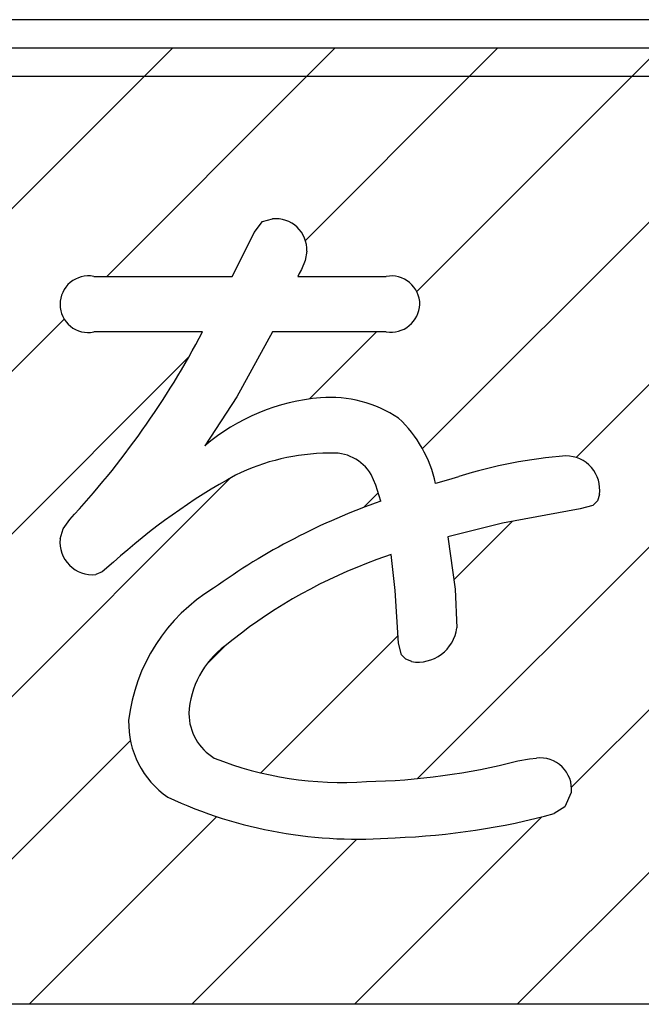
# Model space of a CAD drawing. Units: millimetres. Extents: x 35 to 615, y 607 to 1019.
# Drawn here: x 208 to 210, y 862 to 865 of the extents above; entities that cross this region are included whole.
import ezdxf

# ---------------------------------------------------------------- set-up
doc = ezdxf.new("R2010")
doc.units = ezdxf.units.MM
doc.header["$LTSCALE"] = 0.582389

# ---------------------------------------------------------------- blocks, each defined once
blk = doc.blocks.new('JZB_0019')
at = {"color": 7, "linetype": 'Continuous', "lineweight": 25}
for p, q in [((12.1029, 15.127), (12.1926, 15.2167)), ((12.6183, 15.127), (12.7081, 15.2167)), ((13.1338, 15.127), (13.2235, 15.2167)), ((13.6493, 15.127), (13.739, 15.2167)), ((11.2102, 14.2344), (12.1029, 15.127)), ((11.9839, 14.4926), (12.6183, 15.127)), ((12.6133, 14.6065), (13.1338, 15.127)), ((12.9664, 14.4441), (13.6493, 15.127)), ((12.9843, 13.9465), (14.1648, 15.127)), ((13.4717, 13.9184), (14.1278, 14.5745)), ((11.1317, 13.6404), (11.8486, 14.3573)), ((12.6262, 14.1039), (12.8387, 14.3164)), ((11.1697, 13.1629), (12.2443, 14.2375)), ((11.4439, 12.9216), (12.3758, 13.8535)), ((12.969, 12.9003), (13.8994, 13.8306)), ((12.7975, 13.7598), (12.8442, 13.8064)), ((13.0841, 13.5309), (13.2687, 13.7155)), ((13.4569, 12.8727), (14.0207, 13.4365)), ((12.4718, 12.9185), (12.9074, 13.3542)), ((12.3001, 13.2623), (12.3584, 13.3206)), ((11.2224, 12.1847), (12.0584, 13.0207)), ((13.2844, 12.1847), (14.0207, 12.921)), ((11.7379, 12.1847), (12.333, 12.7797)), ((12.7689, 12.1847), (13.3632, 12.779)), ((12.2534, 12.1847), (12.7769, 12.7082))]:
    blk.add_line(p, q, dxfattribs=at)

msp = doc.modelspace()

# ---------------------------------------------------------------- linework, layer by layer
at = {"color": 7, "linetype": 'Continuous', "lineweight": 25}
for p, q in [((230.0821, 864.7213), (196.0469, 864.7213)), ((230.0821, 864.7213), (196.0469, 864.7213)), ((230.0821, 864.7213), (196.0469, 864.7213)), ((230.0821, 864.7213), (196.0469, 864.7213)), ((230.0821, 864.7213), (196.0469, 864.7213)), ((230.0821, 864.7213), (196.0469, 864.7213)), ((230.0821, 864.7213), (196.0469, 864.7213)), ((230.0821, 864.7213), (196.0469, 864.7213)), ((230.0821, 864.7213), (196.0469, 864.7213)), ((230.0821, 864.7213), (196.0469, 864.7213)), ((230.0821, 864.7213), (196.0469, 864.7213)), ((230.0821, 864.7213), (196.0469, 864.7213)), ((230.0821, 864.7213), (196.0469, 864.7213)), ((230.0821, 864.7213), (196.0469, 864.7213)), ((230.0821, 864.7213), (196.0469, 864.7213)), ((230.0821, 864.7213), (196.0469, 864.7213)), ((230.0821, 864.7213), (196.0469, 864.7213)), ((230.0821, 864.7213), (196.0469, 864.7213)), ((230.0821, 864.7213), (196.0469, 864.7213)), ((230.0821, 864.7213), (196.0469, 864.7213)), ((230.0821, 864.7213), (196.0469, 864.7213)), ((230.0821, 864.7213), (196.0469, 864.7213)), ((230.0821, 864.7213), (196.0469, 864.7213)), ((230.0821, 864.7213), (196.0469, 864.7213)), ((230.0821, 864.7213), (196.0469, 864.7213)), ((230.0821, 864.7213), (196.0469, 864.7213)), ((230.0821, 864.7213), (196.0469, 864.7213)), ((196.1067, 864.6316), (229.9925, 864.6316)), ((196.1067, 864.6316), (229.9925, 864.6316)), ((196.1067, 864.6316), (229.9925, 864.6316)), ((196.1067, 864.6316), (229.9925, 864.6316)), ((196.1067, 864.6316), (229.9925, 864.6316)), ((196.1067, 864.6316), (229.9925, 864.6316)), ((196.1067, 864.6316), (229.9925, 864.6316)), ((196.1067, 864.6316), (229.9925, 864.6316)), ((196.1067, 864.6316), (229.9925, 864.6316)), ((196.1067, 864.6316), (229.9925, 864.6316)), ((196.1067, 864.6316), (229.9925, 864.6316)), ((196.1067, 864.6316), (229.9925, 864.6316)), ((196.2264, 864.5419), (229.9029, 864.5419)), ((196.2264, 864.5419), (229.9029, 864.5419)), ((196.2264, 864.5419), (229.9029, 864.5419)), ((196.2264, 864.5419), (229.9029, 864.5419)), ((196.2264, 864.5419), (229.9029, 864.5419)), ((196.2264, 864.5419), (229.9029, 864.5419)), ((196.2264, 864.5419), (229.9029, 864.5419)), ((196.2264, 864.5419), (229.9029, 864.5419)), ((196.2264, 864.5419), (229.9029, 864.5419)), ((196.2264, 864.5419), (229.9029, 864.5419)), ((196.2264, 864.5419), (229.9029, 864.5419)), ((196.2264, 864.5419), (229.9029, 864.5419)), ((196.2264, 864.5419), (229.9029, 864.5419)), ((196.2264, 864.5419), (229.9029, 864.5419)), ((196.2264, 864.5419), (229.9029, 864.5419)), ((196.2264, 864.5419), (229.9029, 864.5419)), ((196.2264, 864.5419), (229.9029, 864.5419)), ((196.2264, 864.5419), (229.9029, 864.5419)), ((196.2264, 864.5419), (229.9029, 864.5419)), ((196.2264, 864.5419), (229.9029, 864.5419)), ((196.2264, 864.5419), (229.9029, 864.5419)), ((196.2264, 864.5419), (229.9029, 864.5419)), ((196.2264, 864.5419), (229.9029, 864.5419)), ((196.2264, 864.5419), (229.9029, 864.5419)), ((196.2264, 864.5419), (229.9029, 864.5419)), ((196.2264, 864.5419), (229.9029, 864.5419)), ((196.2264, 864.5419), (229.9029, 864.5419)), ((196.2264, 864.5419), (229.9029, 864.5419)), ((196.2264, 864.5419), (229.9029, 864.5419)), ((208.4975, 864.0464), (208.5244, 864.0815)), ((208.4975, 864.0464), (208.5244, 864.0815)), ((208.4975, 864.0464), (208.5244, 864.0815)), ((208.4975, 864.0464), (208.5244, 864.0815)), ((208.4975, 864.0464), (208.5244, 864.0815)), ((208.4975, 864.0464), (208.5244, 864.0815)), ((208.4975, 864.0464), (208.5244, 864.0815)), ((208.4975, 864.0464), (208.5244, 864.0815)), ((208.4975, 864.0464), (208.5244, 864.0815)), ((208.4975, 864.0464), (208.5244, 864.0815)), ((208.4975, 864.0464), (208.5244, 864.0815)), ((208.5244, 864.0815), (208.5561, 864.0898)), ((208.5244, 864.0815), (208.5561, 864.0898)), ((208.5244, 864.0815), (208.5561, 864.0898)), ((208.5244, 864.0815), (208.5561, 864.0898)), ((208.5244, 864.0815), (208.5561, 864.0898)), ((208.5244, 864.0815), (208.5561, 864.0898)), ((208.5244, 864.0815), (208.5561, 864.0898)), ((208.5244, 864.0815), (208.5561, 864.0898)), ((208.5244, 864.0815), (208.5561, 864.0898)), ((208.5244, 864.0815), (208.5561, 864.0898)), ((208.5244, 864.0815), (208.5561, 864.0898)), ((208.4669, 863.9841), (208.4975, 864.0464)), ((208.4669, 863.9841), (208.4975, 864.0464)), ((208.4669, 863.9841), (208.4975, 864.0464)), ((208.4669, 863.9841), (208.4975, 864.0464)), ((208.4669, 863.9841), (208.4975, 864.0464)), ((208.4669, 863.9841), (208.4975, 864.0464)), ((208.4669, 863.9841), (208.4975, 864.0464)), ((208.4669, 863.9841), (208.4975, 864.0464)), ((208.4669, 863.9841), (208.4975, 864.0464)), ((208.4669, 863.9841), (208.4975, 864.0464)), ((208.4669, 863.9841), (208.4975, 864.0464)), ((208.4279, 863.9074), (208.4669, 863.9841)), ((208.4279, 863.9074), (208.4669, 863.9841)), ((208.4279, 863.9074), (208.4669, 863.9841)), ((208.4279, 863.9074), (208.4669, 863.9841)), ((208.4279, 863.9074), (208.4669, 863.9841)), ((208.4279, 863.9074), (208.4669, 863.9841)), ((208.4279, 863.9074), (208.4669, 863.9841)), ((208.4279, 863.9074), (208.4669, 863.9841)), ((208.4279, 863.9074), (208.4669, 863.9841)), ((208.4279, 863.9074), (208.4669, 863.9841)), ((208.4279, 863.9074), (208.4669, 863.9841)), ((208.6648, 863.9878), (208.6593, 863.9575)), ((208.6648, 863.9878), (208.6593, 863.9575)), ((208.6648, 863.9878), (208.6593, 863.9575)), ((208.6648, 863.9878), (208.6593, 863.9575)), ((208.6648, 863.9878), (208.6593, 863.9575)), ((208.6648, 863.9878), (208.6593, 863.9575)), ((208.6648, 863.9878), (208.6593, 863.9575)), ((208.6648, 863.9878), (208.6593, 863.9575)), ((208.6648, 863.9878), (208.6593, 863.9575)), ((208.6648, 863.9878), (208.6593, 863.9575)), ((208.6648, 863.9878), (208.6593, 863.9575)), ((208.6593, 863.9575), (208.6474, 863.929)), ((208.6593, 863.9575), (208.6474, 863.929)), ((208.6593, 863.9575), (208.6474, 863.929)), ((208.6593, 863.9575), (208.6474, 863.929)), ((208.6593, 863.9575), (208.6474, 863.929)), ((208.6593, 863.9575), (208.6474, 863.929)), ((208.6593, 863.9575), (208.6474, 863.929)), ((208.6593, 863.9575), (208.6474, 863.929)), ((208.6593, 863.9575), (208.6474, 863.929)), ((208.6593, 863.9575), (208.6474, 863.929)), ((208.6593, 863.9575), (208.6474, 863.929)), ((208.6474, 863.929), (208.6408, 863.9169)), ((208.6474, 863.929), (208.6408, 863.9169)), ((208.6474, 863.929), (208.6408, 863.9169)), ((208.6474, 863.929), (208.6408, 863.9169)), ((208.6474, 863.929), (208.6408, 863.9169)), ((208.6474, 863.929), (208.6408, 863.9169)), ((208.6474, 863.929), (208.6408, 863.9169)), ((208.6474, 863.929), (208.6408, 863.9169)), ((208.6474, 863.929), (208.6408, 863.9169)), ((208.6474, 863.929), (208.6408, 863.9169)), ((208.6474, 863.929), (208.6408, 863.9169)), ((207.989, 863.9074), (208.4279, 863.9074)), ((207.989, 863.9074), (208.4279, 863.9074)), ((207.989, 863.9074), (208.4279, 863.9074)), ((207.989, 863.9074), (208.4279, 863.9074)), ((207.989, 863.9074), (208.4279, 863.9074)), ((207.989, 863.9074), (208.4279, 863.9074)), ((207.989, 863.9074), (208.4279, 863.9074)), ((207.989, 863.9074), (208.4279, 863.9074)), ((207.989, 863.9074), (208.4279, 863.9074)), ((207.989, 863.9074), (208.4279, 863.9074)), ((207.989, 863.9074), (208.4279, 863.9074)), ((208.6408, 863.9169), (208.6365, 863.9074)), ((208.6408, 863.9169), (208.6365, 863.9074)), ((208.6408, 863.9169), (208.6365, 863.9074)), ((208.6408, 863.9169), (208.6365, 863.9074)), ((208.6408, 863.9169), (208.6365, 863.9074)), ((208.6408, 863.9169), (208.6365, 863.9074)), ((208.6408, 863.9169), (208.6365, 863.9074)), ((208.6408, 863.9169), (208.6365, 863.9074)), ((208.6408, 863.9169), (208.6365, 863.9074)), ((208.6408, 863.9169), (208.6365, 863.9074)), ((208.6408, 863.9169), (208.6365, 863.9074)), ((208.6365, 863.9074), (208.9168, 863.9074)), ((208.6365, 863.9074), (208.9168, 863.9074)), ((208.6365, 863.9074), (208.9168, 863.9074)), ((208.6365, 863.9074), (208.9168, 863.9074)), ((208.6365, 863.9074), (208.9168, 863.9074)), ((208.6365, 863.9074), (208.9168, 863.9074)), ((208.6365, 863.9074), (208.9168, 863.9074)), ((208.6365, 863.9074), (208.9168, 863.9074)), ((208.6365, 863.9074), (208.9168, 863.9074)), ((208.6365, 863.9074), (208.9168, 863.9074)), ((208.6365, 863.9074), (208.9168, 863.9074)), ((208.3345, 863.7312), (207.989, 863.7312)), ((208.3345, 863.7312), (207.989, 863.7312)), ((208.3345, 863.7312), (207.989, 863.7312)), ((208.3345, 863.7312), (207.989, 863.7312)), ((208.3345, 863.7312), (207.989, 863.7312)), ((208.3345, 863.7312), (207.989, 863.7312)), ((208.3345, 863.7312), (207.989, 863.7312)), ((208.3345, 863.7312), (207.989, 863.7312)), ((208.3345, 863.7312), (207.989, 863.7312)), ((208.3345, 863.7312), (207.989, 863.7312)), ((208.3345, 863.7312), (207.989, 863.7312)), ((208.5561, 863.7312), (208.4426, 863.5251)), ((208.5561, 863.7312), (208.4426, 863.5251)), ((208.5561, 863.7312), (208.4426, 863.5251)), ((208.5561, 863.7312), (208.4426, 863.5251)), ((208.5561, 863.7312), (208.4426, 863.5251)), ((208.5561, 863.7312), (208.4426, 863.5251)), ((208.5561, 863.7312), (208.4426, 863.5251)), ((208.5561, 863.7312), (208.4426, 863.5251)), ((208.5561, 863.7312), (208.4426, 863.5251)), ((208.5561, 863.7312), (208.4426, 863.5251)), ((208.5561, 863.7312), (208.4426, 863.5251)), ((208.9168, 863.7312), (208.5561, 863.7312)), ((208.9168, 863.7312), (208.5561, 863.7312)), ((208.9168, 863.7312), (208.5561, 863.7312)), ((208.9168, 863.7312), (208.5561, 863.7312)), ((208.9168, 863.7312), (208.5561, 863.7312)), ((208.9168, 863.7312), (208.5561, 863.7312)), ((208.9168, 863.7312), (208.5561, 863.7312)), ((208.9168, 863.7312), (208.5561, 863.7312)), ((208.9168, 863.7312), (208.5561, 863.7312)), ((208.9168, 863.7312), (208.5561, 863.7312)), ((208.9168, 863.7312), (208.5561, 863.7312)), ((208.4426, 863.5251), (208.341, 863.3707)), ((208.4426, 863.5251), (208.341, 863.3707)), ((208.4426, 863.5251), (208.341, 863.3707)), ((208.4426, 863.5251), (208.341, 863.3707)), ((208.4426, 863.5251), (208.341, 863.3707)), ((208.4426, 863.5251), (208.341, 863.3707)), ((208.4426, 863.5251), (208.341, 863.3707)), ((208.4426, 863.5251), (208.341, 863.3707)), ((208.4426, 863.5251), (208.341, 863.3707)), ((208.4426, 863.5251), (208.341, 863.3707)), ((208.4426, 863.5251), (208.341, 863.3707)), ((208.8834, 863.2459), (208.869, 863.2793)), ((208.8834, 863.2459), (208.869, 863.2793)), ((208.8834, 863.2459), (208.869, 863.2793)), ((208.8834, 863.2459), (208.869, 863.2793)), ((208.8834, 863.2459), (208.869, 863.2793)), ((208.8834, 863.2459), (208.869, 863.2793)), ((208.8834, 863.2459), (208.869, 863.2793)), ((208.8834, 863.2459), (208.869, 863.2793)), ((208.8834, 863.2459), (208.869, 863.2793)), ((208.8834, 863.2459), (208.869, 863.2793)), ((208.8834, 863.2459), (208.869, 863.2793)), ((209.0733, 863.2513), (209.1146, 863.2634)), ((209.0733, 863.2513), (209.1146, 863.2634)), ((209.0733, 863.2513), (209.1146, 863.2634)), ((209.0733, 863.2513), (209.1146, 863.2634)), ((209.0733, 863.2513), (209.1146, 863.2634)), ((209.0733, 863.2513), (209.1146, 863.2634)), ((209.0733, 863.2513), (209.1146, 863.2634)), ((209.0733, 863.2513), (209.1146, 863.2634)), ((209.0733, 863.2513), (209.1146, 863.2634)), ((209.0733, 863.2513), (209.1146, 863.2634)), ((209.0733, 863.2513), (209.1146, 863.2634)), ((209.1146, 863.2634), (209.1471, 863.2729)), ((209.1146, 863.2634), (209.1471, 863.2729)), ((209.1146, 863.2634), (209.1471, 863.2729)), ((209.1146, 863.2634), (209.1471, 863.2729)), ((209.1146, 863.2634), (209.1471, 863.2729)), ((209.1146, 863.2634), (209.1471, 863.2729)), ((209.1146, 863.2634), (209.1471, 863.2729)), ((209.1146, 863.2634), (209.1471, 863.2729)), ((209.1146, 863.2634), (209.1471, 863.2729)), ((209.1146, 863.2634), (209.1471, 863.2729)), ((209.1146, 863.2634), (209.1471, 863.2729)), ((208.8994, 863.1947), (208.8834, 863.2459)), ((208.8994, 863.1947), (208.8834, 863.2459)), ((208.8994, 863.1947), (208.8834, 863.2459)), ((208.8994, 863.1947), (208.8834, 863.2459)), ((208.8994, 863.1947), (208.8834, 863.2459)), ((208.8994, 863.1947), (208.8834, 863.2459)), ((208.8994, 863.1947), (208.8834, 863.2459)), ((208.8994, 863.1947), (208.8834, 863.2459)), ((208.8994, 863.1947), (208.8834, 863.2459)), ((208.8994, 863.1947), (208.8834, 863.2459)), ((208.8994, 863.1947), (208.8834, 863.2459)), ((209.5925, 863.2163), (209.586, 863.1953)), ((209.5925, 863.2163), (209.586, 863.1953)), ((209.5925, 863.2163), (209.586, 863.1953)), ((209.5925, 863.2163), (209.586, 863.1953)), ((209.5925, 863.2163), (209.586, 863.1953)), ((209.5925, 863.2163), (209.586, 863.1953)), ((209.5925, 863.2163), (209.586, 863.1953)), ((209.5925, 863.2163), (209.586, 863.1953)), ((209.5925, 863.2163), (209.586, 863.1953)), ((209.5925, 863.2163), (209.586, 863.1953)), ((209.5925, 863.2163), (209.586, 863.1953)), ((209.5316, 863.1709), (209.2856, 863.1247)), ((209.5316, 863.1709), (209.2856, 863.1247)), ((209.5316, 863.1709), (209.2856, 863.1247)), ((209.5316, 863.1709), (209.2856, 863.1247)), ((209.5316, 863.1709), (209.2856, 863.1247)), ((209.5316, 863.1709), (209.2856, 863.1247)), ((209.5316, 863.1709), (209.2856, 863.1247)), ((209.5316, 863.1709), (209.2856, 863.1247)), ((209.5316, 863.1709), (209.2856, 863.1247)), ((209.5316, 863.1709), (209.2856, 863.1247)), ((209.5316, 863.1709), (209.2856, 863.1247)), ((209.5713, 863.1807), (209.5316, 863.1709)), ((209.5713, 863.1807), (209.5316, 863.1709)), ((209.5713, 863.1807), (209.5316, 863.1709)), ((209.5713, 863.1807), (209.5316, 863.1709)), ((209.5713, 863.1807), (209.5316, 863.1709)), ((209.5713, 863.1807), (209.5316, 863.1709)), ((209.5713, 863.1807), (209.5316, 863.1709)), ((209.5713, 863.1807), (209.5316, 863.1709)), ((209.5713, 863.1807), (209.5316, 863.1709)), ((209.5713, 863.1807), (209.5316, 863.1709)), ((209.5713, 863.1807), (209.5316, 863.1709)), ((209.586, 863.1953), (209.5713, 863.1807)), ((209.586, 863.1953), (209.5713, 863.1807)), ((209.586, 863.1953), (209.5713, 863.1807)), ((209.586, 863.1953), (209.5713, 863.1807)), ((209.586, 863.1953), (209.5713, 863.1807)), ((209.586, 863.1953), (209.5713, 863.1807)), ((209.586, 863.1953), (209.5713, 863.1807)), ((209.586, 863.1953), (209.5713, 863.1807)), ((209.586, 863.1953), (209.5713, 863.1807)), ((209.586, 863.1953), (209.5713, 863.1807)), ((209.586, 863.1953), (209.5713, 863.1807)), ((207.8826, 863.0751), (207.8921, 863.1071)), ((207.8826, 863.0751), (207.8921, 863.1071)), ((207.8826, 863.0751), (207.8921, 863.1071)), ((207.8826, 863.0751), (207.8921, 863.1071)), ((207.8826, 863.0751), (207.8921, 863.1071)), ((207.8826, 863.0751), (207.8921, 863.1071)), ((207.8826, 863.0751), (207.8921, 863.1071)), ((207.8826, 863.0751), (207.8921, 863.1071)), ((207.8826, 863.0751), (207.8921, 863.1071)), ((207.8826, 863.0751), (207.8921, 863.1071)), ((207.8826, 863.0751), (207.8921, 863.1071)), ((207.8921, 863.1071), (207.913, 863.1362)), ((207.8921, 863.1071), (207.913, 863.1362)), ((207.8921, 863.1071), (207.913, 863.1362)), ((207.8921, 863.1071), (207.913, 863.1362)), ((207.8921, 863.1071), (207.913, 863.1362)), ((207.8921, 863.1071), (207.913, 863.1362)), ((207.8921, 863.1071), (207.913, 863.1362)), ((207.8921, 863.1071), (207.913, 863.1362)), ((207.8921, 863.1071), (207.913, 863.1362)), ((207.8921, 863.1071), (207.913, 863.1362)), ((207.8921, 863.1071), (207.913, 863.1362)), ((209.2856, 863.1247), (209.1123, 863.0818)), ((209.2856, 863.1247), (209.1123, 863.0818)), ((209.2856, 863.1247), (209.1123, 863.0818)), ((209.2856, 863.1247), (209.1123, 863.0818)), ((209.2856, 863.1247), (209.1123, 863.0818)), ((209.2856, 863.1247), (209.1123, 863.0818)), ((209.2856, 863.1247), (209.1123, 863.0818)), ((209.2856, 863.1247), (209.1123, 863.0818)), ((209.2856, 863.1247), (209.1123, 863.0818)), ((209.2856, 863.1247), (209.1123, 863.0818)), ((209.2856, 863.1247), (209.1123, 863.0818)), ((209.1123, 863.0818), (209.1352, 862.9161)), ((209.1123, 863.0818), (209.1352, 862.9161)), ((209.1123, 863.0818), (209.1352, 862.9161)), ((209.1123, 863.0818), (209.1352, 862.9161)), ((209.1123, 863.0818), (209.1352, 862.9161)), ((209.1123, 863.0818), (209.1352, 862.9161)), ((209.1123, 863.0818), (209.1352, 862.9161)), ((209.1123, 863.0818), (209.1352, 862.9161)), ((209.1123, 863.0818), (209.1352, 862.9161)), ((209.1123, 863.0818), (209.1352, 862.9161)), ((209.1123, 863.0818), (209.1352, 862.9161)), ((208.932, 863.0252), (208.8871, 863.0099)), ((208.932, 863.0252), (208.8871, 863.0099)), ((208.932, 863.0252), (208.8871, 863.0099)), ((208.932, 863.0252), (208.8871, 863.0099)), ((208.932, 863.0252), (208.8871, 863.0099)), ((208.932, 863.0252), (208.8871, 863.0099)), ((208.932, 863.0252), (208.8871, 863.0099)), ((208.932, 863.0252), (208.8871, 863.0099)), ((208.932, 863.0252), (208.8871, 863.0099)), ((208.932, 863.0252), (208.8871, 863.0099)), ((208.932, 863.0252), (208.8871, 863.0099)), ((208.9452, 862.912), (208.932, 863.0252)), ((208.9452, 862.912), (208.932, 863.0252)), ((208.9452, 862.912), (208.932, 863.0252)), ((208.9452, 862.912), (208.932, 863.0252)), ((208.9452, 862.912), (208.932, 863.0252)), ((208.9452, 862.912), (208.932, 863.0252)), ((208.9452, 862.912), (208.932, 863.0252)), ((208.9452, 862.912), (208.932, 863.0252)), ((208.9452, 862.912), (208.932, 863.0252)), ((208.9452, 862.912), (208.932, 863.0252)), ((208.9452, 862.912), (208.932, 863.0252)), ((208.0521, 863.0014), (208.0162, 862.9708)), ((208.0521, 863.0014), (208.0162, 862.9708)), ((208.0521, 863.0014), (208.0162, 862.9708)), ((208.0521, 863.0014), (208.0162, 862.9708)), ((208.0521, 863.0014), (208.0162, 862.9708)), ((208.0521, 863.0014), (208.0162, 862.9708)), ((208.0521, 863.0014), (208.0162, 862.9708)), ((208.0521, 863.0014), (208.0162, 862.9708)), ((208.0521, 863.0014), (208.0162, 862.9708)), ((208.0521, 863.0014), (208.0162, 862.9708)), ((208.0521, 863.0014), (208.0162, 862.9708)), ((208.8871, 863.0099), (208.8538, 862.9969)), ((208.8871, 863.0099), (208.8538, 862.9969)), ((208.8871, 863.0099), (208.8538, 862.9969)), ((208.8871, 863.0099), (208.8538, 862.9969)), ((208.8871, 863.0099), (208.8538, 862.9969)), ((208.8871, 863.0099), (208.8538, 862.9969)), ((208.8871, 863.0099), (208.8538, 862.9969)), ((208.8871, 863.0099), (208.8538, 862.9969)), ((208.8871, 863.0099), (208.8538, 862.9969)), ((208.8871, 863.0099), (208.8538, 862.9969)), ((208.8871, 863.0099), (208.8538, 862.9969)), ((208.0162, 862.9708), (207.9956, 862.9622)), ((208.0162, 862.9708), (207.9956, 862.9622)), ((208.0162, 862.9708), (207.9956, 862.9622)), ((208.0162, 862.9708), (207.9956, 862.9622)), ((208.0162, 862.9708), (207.9956, 862.9622)), ((208.0162, 862.9708), (207.9956, 862.9622)), ((208.0162, 862.9708), (207.9956, 862.9622)), ((208.0162, 862.9708), (207.9956, 862.9622)), ((208.0162, 862.9708), (207.9956, 862.9622)), ((208.0162, 862.9708), (207.9956, 862.9622)), ((208.0162, 862.9708), (207.9956, 862.9622)), ((208.9559, 862.745), (208.9452, 862.912)), ((208.9559, 862.745), (208.9452, 862.912)), ((208.9559, 862.745), (208.9452, 862.912)), ((208.9559, 862.745), (208.9452, 862.912)), ((208.9559, 862.745), (208.9452, 862.912)), ((208.9559, 862.745), (208.9452, 862.912)), ((208.9559, 862.745), (208.9452, 862.912)), ((208.9559, 862.745), (208.9452, 862.912)), ((208.9559, 862.745), (208.9452, 862.912)), ((208.9559, 862.745), (208.9452, 862.912)), ((208.9559, 862.745), (208.9452, 862.912)), ((209.1352, 862.9161), (209.1406, 862.7927)), ((209.1352, 862.9161), (209.1406, 862.7927)), ((209.1352, 862.9161), (209.1406, 862.7927)), ((209.1352, 862.9161), (209.1406, 862.7927)), ((209.1352, 862.9161), (209.1406, 862.7927)), ((209.1352, 862.9161), (209.1406, 862.7927)), ((209.1352, 862.9161), (209.1406, 862.7927)), ((209.1352, 862.9161), (209.1406, 862.7927)), ((209.1352, 862.9161), (209.1406, 862.7927)), ((209.1352, 862.9161), (209.1406, 862.7927)), ((209.1352, 862.9161), (209.1406, 862.7927)), ((208.965, 862.7079), (208.9559, 862.745)), ((208.965, 862.7079), (208.9559, 862.745)), ((208.965, 862.7079), (208.9559, 862.745)), ((208.965, 862.7079), (208.9559, 862.745)), ((208.965, 862.7079), (208.9559, 862.745)), ((208.965, 862.7079), (208.9559, 862.745)), ((208.965, 862.7079), (208.9559, 862.745)), ((208.965, 862.7079), (208.9559, 862.745)), ((208.965, 862.7079), (208.9559, 862.745)), ((208.965, 862.7079), (208.9559, 862.745)), ((208.965, 862.7079), (208.9559, 862.745)), ((208.9782, 862.6935), (208.965, 862.7079)), ((208.9782, 862.6935), (208.965, 862.7079)), ((208.9782, 862.6935), (208.965, 862.7079)), ((208.9782, 862.6935), (208.965, 862.7079)), ((208.9782, 862.6935), (208.965, 862.7079)), ((208.9782, 862.6935), (208.965, 862.7079)), ((208.9782, 862.6935), (208.965, 862.7079)), ((208.9782, 862.6935), (208.965, 862.7079)), ((208.9782, 862.6935), (208.965, 862.7079)), ((208.9782, 862.6935), (208.965, 862.7079)), ((208.9782, 862.6935), (208.965, 862.7079)), ((208.9972, 862.6862), (208.9782, 862.6935)), ((208.9972, 862.6862), (208.9782, 862.6935)), ((208.9972, 862.6862), (208.9782, 862.6935)), ((208.9972, 862.6862), (208.9782, 862.6935)), ((208.9972, 862.6862), (208.9782, 862.6935)), ((208.9972, 862.6862), (208.9782, 862.6935)), ((208.9972, 862.6862), (208.9782, 862.6935)), ((208.9972, 862.6862), (208.9782, 862.6935)), ((208.9972, 862.6862), (208.9782, 862.6935)), ((208.9972, 862.6862), (208.9782, 862.6935)), ((208.9972, 862.6862), (208.9782, 862.6935)), ((209.3339, 862.3713), (209.3706, 862.3783)), ((209.3339, 862.3713), (209.3706, 862.3783)), ((209.3339, 862.3713), (209.3706, 862.3783)), ((209.3339, 862.3713), (209.3706, 862.3783)), ((209.3339, 862.3713), (209.3706, 862.3783)), ((209.3339, 862.3713), (209.3706, 862.3783)), ((209.3339, 862.3713), (209.3706, 862.3783)), ((209.3339, 862.3713), (209.3706, 862.3783)), ((209.3339, 862.3713), (209.3706, 862.3783)), ((209.3339, 862.3713), (209.3706, 862.3783)), ((209.3339, 862.3713), (209.3706, 862.3783)), ((209.3706, 862.3783), (209.3926, 862.38)), ((209.3706, 862.3783), (209.3926, 862.38)), ((209.3706, 862.3783), (209.3926, 862.38)), ((209.3706, 862.3783), (209.3926, 862.38)), ((209.3706, 862.3783), (209.3926, 862.38)), ((209.3706, 862.3783), (209.3926, 862.38)), ((209.3706, 862.3783), (209.3926, 862.38)), ((209.3706, 862.3783), (209.3926, 862.38)), ((209.3706, 862.3783), (209.3926, 862.38)), ((209.3706, 862.3783), (209.3926, 862.38)), ((209.3706, 862.3783), (209.3926, 862.38)), ((209.5034, 862.2713), (209.4832, 862.2256)), ((209.5034, 862.2713), (209.4832, 862.2256)), ((209.5034, 862.2713), (209.4832, 862.2256)), ((209.5034, 862.2713), (209.4832, 862.2256)), ((209.5034, 862.2713), (209.4832, 862.2256)), ((209.5034, 862.2713), (209.4832, 862.2256)), ((209.5034, 862.2713), (209.4832, 862.2256)), ((209.5034, 862.2713), (209.4832, 862.2256)), ((209.5034, 862.2713), (209.4832, 862.2256)), ((209.5034, 862.2713), (209.4832, 862.2256)), ((209.5034, 862.2713), (209.4832, 862.2256)), ((209.4832, 862.2256), (209.4491, 862.2041)), ((209.4832, 862.2256), (209.4491, 862.2041)), ((209.4832, 862.2256), (209.4491, 862.2041)), ((209.4832, 862.2256), (209.4491, 862.2041)), ((209.4832, 862.2256), (209.4491, 862.2041)), ((209.4832, 862.2256), (209.4491, 862.2041)), ((209.4832, 862.2256), (209.4491, 862.2041)), ((209.4832, 862.2256), (209.4491, 862.2041)), ((209.4832, 862.2256), (209.4491, 862.2041)), ((209.4832, 862.2256), (209.4491, 862.2041)), ((209.4832, 862.2256), (209.4491, 862.2041)), ((229.9925, 861.5995), (196.1067, 861.5995)), ((229.9925, 861.5995), (196.1067, 861.5995)), ((229.9925, 861.5995), (196.1067, 861.5995)), ((229.9925, 861.5995), (196.1067, 861.5995)), ((229.9925, 861.5995), (196.1067, 861.5995)), ((229.9925, 861.5995), (196.1067, 861.5995)), ((229.9925, 861.5995), (196.1067, 861.5995)), ((229.9925, 861.5995), (196.1067, 861.5995)), ((229.9925, 861.5995), (196.1067, 861.5995)), ((229.9925, 861.5995), (196.1067, 861.5995)), ((229.9925, 861.5995), (196.1067, 861.5995)), ((229.9925, 861.5995), (196.1067, 861.5995))]:
    msp.add_line(p, q, dxfattribs=at)
for centre, radius, start, end in [((208.566, 863.9914), 0.0989, 357.9151, 95.7279), ((208.566, 863.9914), 0.0989, 357.9151, 95.7279), ((208.566, 863.9914), 0.0989, 357.9151, 95.7279), ((208.566, 863.9914), 0.0989, 357.9151, 95.7279), ((208.566, 863.9914), 0.0989, 357.9151, 95.7279), ((208.566, 863.9914), 0.0989, 357.9151, 95.7279), ((208.566, 863.9914), 0.0989, 357.9151, 95.7279), ((208.566, 863.9914), 0.0989, 357.9151, 95.7279), ((208.566, 863.9914), 0.0989, 357.9151, 95.7279), ((208.566, 863.9914), 0.0989, 357.9151, 95.7279), ((208.566, 863.9914), 0.0989, 357.9151, 95.7279), ((207.9724, 863.8192), 0.0898, 79.3126, 180.5346), ((207.9724, 863.8192), 0.0898, 79.3126, 180.5346), ((207.9724, 863.8192), 0.0898, 79.3126, 180.5346), ((207.9724, 863.8192), 0.0898, 79.3126, 180.5346), ((207.9724, 863.8192), 0.0898, 79.3126, 180.5346), ((207.9724, 863.8192), 0.0898, 79.3126, 180.5346), ((207.9724, 863.8192), 0.0898, 79.3126, 180.5346), ((207.9724, 863.8192), 0.0898, 79.3126, 180.5346), ((207.9724, 863.8192), 0.0898, 79.3126, 180.5346), ((207.9724, 863.8192), 0.0898, 79.3126, 180.5346), ((207.9724, 863.8192), 0.0898, 79.3126, 180.5346), ((208.9322, 863.8177), 0.0911, 0.426, 99.7268), ((208.9322, 863.8177), 0.0911, 0.426, 99.7268), ((208.9322, 863.8177), 0.0911, 0.426, 99.7268), ((208.9322, 863.8177), 0.0911, 0.426, 99.7268), ((208.9322, 863.8177), 0.0911, 0.426, 99.7268), ((208.9322, 863.8177), 0.0911, 0.426, 99.7268), ((208.9322, 863.8177), 0.0911, 0.426, 99.7268), ((208.9322, 863.8177), 0.0911, 0.426, 99.7268), ((208.9322, 863.8177), 0.0911, 0.426, 99.7268), ((208.9322, 863.8177), 0.0911, 0.426, 99.7268), ((208.9322, 863.8177), 0.0911, 0.426, 99.7268), ((207.9716, 863.8185), 0.089, 180.1019, 281.3193), ((207.9716, 863.8185), 0.089, 180.1019, 281.3193), ((207.9716, 863.8185), 0.089, 180.1019, 281.3193), ((207.9716, 863.8185), 0.089, 180.1019, 281.3193), ((207.9716, 863.8185), 0.089, 180.1019, 281.3193), ((207.9716, 863.8185), 0.089, 180.1019, 281.3193), ((207.9716, 863.8185), 0.089, 180.1019, 281.3193), ((207.9716, 863.8185), 0.089, 180.1019, 281.3193), ((207.9716, 863.8185), 0.089, 180.1019, 281.3193), ((207.9716, 863.8185), 0.089, 180.1019, 281.3193), ((207.9716, 863.8185), 0.089, 180.1019, 281.3193), ((208.9303, 863.8233), 0.0931, 261.6337, 356.9451), ((208.9303, 863.8233), 0.0931, 261.6337, 356.9451), ((208.9303, 863.8233), 0.0931, 261.6337, 356.9451), ((208.9303, 863.8233), 0.0931, 261.6337, 356.9451), ((208.9303, 863.8233), 0.0931, 261.6337, 356.9451), ((208.9303, 863.8233), 0.0931, 261.6337, 356.9451), ((208.9303, 863.8233), 0.0931, 261.6337, 356.9451), ((208.9303, 863.8233), 0.0931, 261.6337, 356.9451), ((208.9303, 863.8233), 0.0931, 261.6337, 356.9451), ((208.9303, 863.8233), 0.0931, 261.6337, 356.9451), ((208.9303, 863.8233), 0.0931, 261.6337, 356.9451), ((205.8682, 865.0313), 2.7879, 317.175, 332.2053), ((205.8682, 865.0313), 2.7879, 317.175, 332.2053), ((205.8682, 865.0313), 2.7879, 317.175, 332.2053), ((205.8682, 865.0313), 2.7879, 317.175, 332.2053), ((205.8682, 865.0313), 2.7879, 317.175, 332.2053), ((205.8682, 865.0313), 2.7879, 317.175, 332.2053), ((205.8682, 865.0313), 2.7879, 317.175, 332.2053), ((205.8682, 865.0313), 2.7879, 317.175, 332.2053), ((205.8682, 865.0313), 2.7879, 317.175, 332.2053), ((205.8682, 865.0313), 2.7879, 317.175, 332.2053), ((205.8682, 865.0313), 2.7879, 317.175, 332.2053), ((208.7657, 862.8649), 0.6603, 94.9928, 130.0185), ((208.7657, 862.8649), 0.6603, 94.9928, 130.0185), ((208.7657, 862.8649), 0.6603, 94.9928, 130.0185), ((208.7657, 862.8649), 0.6603, 94.9928, 130.0185), ((208.7657, 862.8649), 0.6603, 94.9928, 130.0185), ((208.7657, 862.8649), 0.6603, 94.9928, 130.0185), ((208.7657, 862.8649), 0.6603, 94.9928, 130.0185), ((208.7657, 862.8649), 0.6603, 94.9928, 130.0185), ((208.7657, 862.8649), 0.6603, 94.9928, 130.0185), ((208.7657, 862.8649), 0.6603, 94.9928, 130.0185), ((208.7657, 862.8649), 0.6603, 94.9928, 130.0185), ((208.738, 863.1334), 0.3905, 56.0918, 94.3815), ((208.738, 863.1334), 0.3905, 56.0918, 94.3815), ((208.738, 863.1334), 0.3905, 56.0918, 94.3815), ((208.738, 863.1334), 0.3905, 56.0918, 94.3815), ((208.738, 863.1334), 0.3905, 56.0918, 94.3815), ((208.738, 863.1334), 0.3905, 56.0918, 94.3815), ((208.738, 863.1334), 0.3905, 56.0918, 94.3815), ((208.738, 863.1334), 0.3905, 56.0918, 94.3815), ((208.738, 863.1334), 0.3905, 56.0918, 94.3815), ((208.738, 863.1334), 0.3905, 56.0918, 94.3815), ((208.738, 863.1334), 0.3905, 56.0918, 94.3815), ((208.6815, 863.1648), 0.4012, 12.4466, 46.8499), ((208.6815, 863.1648), 0.4012, 12.4466, 46.8499), ((208.6815, 863.1648), 0.4012, 12.4466, 46.8499), ((208.6815, 863.1648), 0.4012, 12.4466, 46.8499), ((208.6815, 863.1648), 0.4012, 12.4466, 46.8499), ((208.6815, 863.1648), 0.4012, 12.4466, 46.8499), ((208.6815, 863.1648), 0.4012, 12.4466, 46.8499), ((208.6815, 863.1648), 0.4012, 12.4466, 46.8499), ((208.6815, 863.1648), 0.4012, 12.4466, 46.8499), ((208.6815, 863.1648), 0.4012, 12.4466, 46.8499), ((208.6815, 863.1648), 0.4012, 12.4466, 46.8499), ((208.7379, 862.6685), 0.6783, 90.308, 116.1623), ((208.7379, 862.6685), 0.6783, 90.308, 116.1623), ((208.7379, 862.6685), 0.6783, 90.308, 116.1623), ((208.7379, 862.6685), 0.6783, 90.308, 116.1623), ((208.7379, 862.6685), 0.6783, 90.308, 116.1623), ((208.7379, 862.6685), 0.6783, 90.308, 116.1623), ((208.7379, 862.6685), 0.6783, 90.308, 116.1623), ((208.7379, 862.6685), 0.6783, 90.308, 116.1623), ((208.7379, 862.6685), 0.6783, 90.308, 116.1623), ((208.7379, 862.6685), 0.6783, 90.308, 116.1623), ((208.7379, 862.6685), 0.6783, 90.308, 116.1623), ((208.7485, 863.2069), 0.1406, 30.9916, 95.7939), ((208.7485, 863.2069), 0.1406, 30.9916, 95.7939), ((208.7485, 863.2069), 0.1406, 30.9916, 95.7939), ((208.7485, 863.2069), 0.1406, 30.9916, 95.7939), ((208.7485, 863.2069), 0.1406, 30.9916, 95.7939), ((208.7485, 863.2069), 0.1406, 30.9916, 95.7939), ((208.7485, 863.2069), 0.1406, 30.9916, 95.7939), ((208.7485, 863.2069), 0.1406, 30.9916, 95.7939), ((208.7485, 863.2069), 0.1406, 30.9916, 95.7939), ((208.7485, 863.2069), 0.1406, 30.9916, 95.7939), ((208.7485, 863.2069), 0.1406, 30.9916, 95.7939), ((209.593, 861.8698), 1.4722, 94.165, 107.631), ((209.593, 861.8698), 1.4722, 94.165, 107.631), ((209.593, 861.8698), 1.4722, 94.165, 107.631), ((209.593, 861.8698), 1.4722, 94.165, 107.631), ((209.593, 861.8698), 1.4722, 94.165, 107.631), ((209.593, 861.8698), 1.4722, 94.165, 107.631), ((209.593, 861.8698), 1.4722, 94.165, 107.631), ((209.593, 861.8698), 1.4722, 94.165, 107.631), ((209.593, 861.8698), 1.4722, 94.165, 107.631), ((209.593, 861.8698), 1.4722, 94.165, 107.631), ((209.593, 861.8698), 1.4722, 94.165, 107.631), ((209.4866, 863.2312), 0.1069, 351.9882, 90.301), ((209.4866, 863.2312), 0.1069, 351.9882, 90.301), ((209.4866, 863.2312), 0.1069, 351.9882, 90.301), ((209.4866, 863.2312), 0.1069, 351.9882, 90.301), ((209.4866, 863.2312), 0.1069, 351.9882, 90.301), ((209.4866, 863.2312), 0.1069, 351.9882, 90.301), ((209.4866, 863.2312), 0.1069, 351.9882, 90.301), ((209.4866, 863.2312), 0.1069, 351.9882, 90.301), ((209.4866, 863.2312), 0.1069, 351.9882, 90.301), ((209.4866, 863.2312), 0.1069, 351.9882, 90.301), ((209.4866, 863.2312), 0.1069, 351.9882, 90.301), ((209.4485, 861.4532), 2.085, 118.9657, 132.0505), ((209.4485, 861.4532), 2.085, 118.9657, 132.0505), ((209.4485, 861.4532), 2.085, 118.9657, 132.0505), ((209.4485, 861.4532), 2.085, 118.9657, 132.0505), ((209.4485, 861.4532), 2.085, 118.9657, 132.0505), ((209.4485, 861.4532), 2.085, 118.9657, 132.0505), ((209.4485, 861.4532), 2.085, 118.9657, 132.0505), ((209.4485, 861.4532), 2.085, 118.9657, 132.0505), ((209.4485, 861.4532), 2.085, 118.9657, 132.0505), ((209.4485, 861.4532), 2.085, 118.9657, 132.0505), ((209.4485, 861.4532), 2.085, 118.9657, 132.0505), ((209.592, 861.2167), 2.0958, 109.2976, 125.6943), ((209.592, 861.2167), 2.0958, 109.2976, 125.6943), ((209.592, 861.2167), 2.0958, 109.2976, 125.6943), ((209.592, 861.2167), 2.0958, 109.2976, 125.6943), ((209.592, 861.2167), 2.0958, 109.2976, 125.6943), ((209.592, 861.2167), 2.0958, 109.2976, 125.6943), ((209.592, 861.2167), 2.0958, 109.2976, 125.6943), ((209.592, 861.2167), 2.0958, 109.2976, 125.6943), ((209.592, 861.2167), 2.0958, 109.2976, 125.6943), ((209.592, 861.2167), 2.0958, 109.2976, 125.6943), ((209.592, 861.2167), 2.0958, 109.2976, 125.6943), ((207.9852, 863.0648), 0.1031, 174.2741, 275.7889), ((207.9852, 863.0648), 0.1031, 174.2741, 275.7889), ((207.9852, 863.0648), 0.1031, 174.2741, 275.7889), ((207.9852, 863.0648), 0.1031, 174.2741, 275.7889), ((207.9852, 863.0648), 0.1031, 174.2741, 275.7889), ((207.9852, 863.0648), 0.1031, 174.2741, 275.7889), ((207.9852, 863.0648), 0.1031, 174.2741, 275.7889), ((207.9852, 863.0648), 0.1031, 174.2741, 275.7889), ((207.9852, 863.0648), 0.1031, 174.2741, 275.7889), ((207.9852, 863.0648), 0.1031, 174.2741, 275.7889), ((207.9852, 863.0648), 0.1031, 174.2741, 275.7889), ((209.425, 861.5023), 1.6, 110.916, 129.5475), ((209.425, 861.5023), 1.6, 110.916, 129.5475), ((209.425, 861.5023), 1.6, 110.916, 129.5475), ((209.425, 861.5023), 1.6, 110.916, 129.5475), ((209.425, 861.5023), 1.6, 110.916, 129.5475), ((209.425, 861.5023), 1.6, 110.916, 129.5475), ((209.425, 861.5023), 1.6, 110.916, 129.5475), ((209.425, 861.5023), 1.6, 110.916, 129.5475), ((209.425, 861.5023), 1.6, 110.916, 129.5475), ((209.425, 861.5023), 1.6, 110.916, 129.5475), ((209.425, 861.5023), 1.6, 110.916, 129.5475), ((208.6615, 862.4348), 0.5653, 121.1286, 173.4455), ((208.6615, 862.4348), 0.5653, 121.1286, 173.4455), ((208.6615, 862.4348), 0.5653, 121.1286, 173.4455), ((208.6615, 862.4348), 0.5653, 121.1286, 173.4455), ((208.6615, 862.4348), 0.5653, 121.1286, 173.4455), ((208.6615, 862.4348), 0.5653, 121.1286, 173.4455), ((208.6615, 862.4348), 0.5653, 121.1286, 173.4455), ((208.6615, 862.4348), 0.5653, 121.1286, 173.4455), ((208.6615, 862.4348), 0.5653, 121.1286, 173.4455), ((208.6615, 862.4348), 0.5653, 121.1286, 173.4455), ((208.6615, 862.4348), 0.5653, 121.1286, 173.4455), ((209.0171, 862.8092), 0.1246, 260.7933, 352.3733), ((209.0171, 862.8092), 0.1246, 260.7933, 352.3733), ((209.0171, 862.8092), 0.1246, 260.7933, 352.3733), ((209.0171, 862.8092), 0.1246, 260.7933, 352.3733), ((209.0171, 862.8092), 0.1246, 260.7933, 352.3733), ((209.0171, 862.8092), 0.1246, 260.7933, 352.3733), ((209.0171, 862.8092), 0.1246, 260.7933, 352.3733), ((209.0171, 862.8092), 0.1246, 260.7933, 352.3733), ((209.0171, 862.8092), 0.1246, 260.7933, 352.3733), ((209.0171, 862.8092), 0.1246, 260.7933, 352.3733), ((209.0171, 862.8092), 0.1246, 260.7933, 352.3733), ((208.5753, 862.5072), 0.2846, 126.4567, 177.1788), ((208.5753, 862.5072), 0.2846, 126.4567, 177.1788), ((208.5753, 862.5072), 0.2846, 126.4567, 177.1788), ((208.5753, 862.5072), 0.2846, 126.4567, 177.1788), ((208.5753, 862.5072), 0.2846, 126.4567, 177.1788), ((208.5753, 862.5072), 0.2846, 126.4567, 177.1788), ((208.5753, 862.5072), 0.2846, 126.4567, 177.1788), ((208.5753, 862.5072), 0.2846, 126.4567, 177.1788), ((208.5753, 862.5072), 0.2846, 126.4567, 177.1788), ((208.5753, 862.5072), 0.2846, 126.4567, 177.1788), ((208.5753, 862.5072), 0.2846, 126.4567, 177.1788), ((208.4573, 862.5224), 0.1663, 180.4055, 238.9106), ((208.4573, 862.5224), 0.1663, 180.4055, 238.9106), ((208.4573, 862.5224), 0.1663, 180.4055, 238.9106), ((208.4573, 862.5224), 0.1663, 180.4055, 238.9106), ((208.4573, 862.5224), 0.1663, 180.4055, 238.9106), ((208.4573, 862.5224), 0.1663, 180.4055, 238.9106), ((208.4573, 862.5224), 0.1663, 180.4055, 238.9106), ((208.4573, 862.5224), 0.1663, 180.4055, 238.9106), ((208.4573, 862.5224), 0.1663, 180.4055, 238.9106), ((208.4573, 862.5224), 0.1663, 180.4055, 238.9106), ((208.4573, 862.5224), 0.1663, 180.4055, 238.9106), ((208.3863, 862.4921), 0.2865, 178.5453, 235.4236), ((208.3863, 862.4921), 0.2865, 178.5453, 235.4236), ((208.3863, 862.4921), 0.2865, 178.5453, 235.4236), ((208.3863, 862.4921), 0.2865, 178.5453, 235.4236), ((208.3863, 862.4921), 0.2865, 178.5453, 235.4236), ((208.3863, 862.4921), 0.2865, 178.5453, 235.4236), ((208.3863, 862.4921), 0.2865, 178.5453, 235.4236), ((208.3863, 862.4921), 0.2865, 178.5453, 235.4236), ((208.3863, 862.4921), 0.2865, 178.5453, 235.4236), ((208.3863, 862.4921), 0.2865, 178.5453, 235.4236), ((208.3863, 862.4921), 0.2865, 178.5453, 235.4236), ((208.7739, 863.3948), 1.0917, 248.3693, 274.196), ((208.7739, 863.3948), 1.0917, 248.3693, 274.196), ((208.7739, 863.3948), 1.0917, 248.3693, 274.196), ((208.7739, 863.3948), 1.0917, 248.3693, 274.196), ((208.7739, 863.3948), 1.0917, 248.3693, 274.196), ((208.7739, 863.3948), 1.0917, 248.3693, 274.196), ((208.7739, 863.3948), 1.0917, 248.3693, 274.196), ((208.7739, 863.3948), 1.0917, 248.3693, 274.196), ((208.7739, 863.3948), 1.0917, 248.3693, 274.196), ((208.7739, 863.3948), 1.0917, 248.3693, 274.196), ((208.7739, 863.3948), 1.0917, 248.3693, 274.196), ((208.8199, 864.3541), 2.0483, 270.9463, 284.5338), ((208.8199, 864.3541), 2.0483, 270.9463, 284.5338), ((208.8199, 864.3541), 2.0483, 270.9463, 284.5338), ((208.8199, 864.3541), 2.0483, 270.9463, 284.5338), ((208.8199, 864.3541), 2.0483, 270.9463, 284.5338), ((208.8199, 864.3541), 2.0483, 270.9463, 284.5338), ((208.8199, 864.3541), 2.0483, 270.9463, 284.5338), ((208.8199, 864.3541), 2.0483, 270.9463, 284.5338), ((208.8199, 864.3541), 2.0483, 270.9463, 284.5338), ((208.8199, 864.3541), 2.0483, 270.9463, 284.5338), ((208.8199, 864.3541), 2.0483, 270.9463, 284.5338), ((209.405, 862.2818), 0.099, 353.9426, 97.1586), ((209.405, 862.2818), 0.099, 353.9426, 97.1586), ((209.405, 862.2818), 0.099, 353.9426, 97.1586), ((209.405, 862.2818), 0.099, 353.9426, 97.1586), ((209.405, 862.2818), 0.099, 353.9426, 97.1586), ((209.405, 862.2818), 0.099, 353.9426, 97.1586), ((209.405, 862.2818), 0.099, 353.9426, 97.1586), ((209.405, 862.2818), 0.099, 353.9426, 97.1586), ((209.405, 862.2818), 0.099, 353.9426, 97.1586), ((209.405, 862.2818), 0.099, 353.9426, 97.1586), ((209.405, 862.2818), 0.099, 353.9426, 97.1586), ((208.8273, 863.5579), 1.4349, 245.1223, 274.7089), ((208.8273, 863.5579), 1.4349, 245.1223, 274.7089), ((208.8273, 863.5579), 1.4349, 245.1223, 274.7089), ((208.8273, 863.5579), 1.4349, 245.1223, 274.7089), ((208.8273, 863.5579), 1.4349, 245.1223, 274.7089), ((208.8273, 863.5579), 1.4349, 245.1223, 274.7089), ((208.8273, 863.5579), 1.4349, 245.1223, 274.7089), ((208.8273, 863.5579), 1.4349, 245.1223, 274.7089), ((208.8273, 863.5579), 1.4349, 245.1223, 274.7089), ((208.8273, 863.5579), 1.4349, 245.1223, 274.7089), ((208.8273, 863.5579), 1.4349, 245.1223, 274.7089), ((208.8672, 864.3487), 2.2222, 272.0096, 285.1816), ((208.8672, 864.3487), 2.2222, 272.0096, 285.1816), ((208.8672, 864.3487), 2.2222, 272.0096, 285.1816), ((208.8672, 864.3487), 2.2222, 272.0096, 285.1816), ((208.8672, 864.3487), 2.2222, 272.0096, 285.1816), ((208.8672, 864.3487), 2.2222, 272.0096, 285.1816), ((208.8672, 864.3487), 2.2222, 272.0096, 285.1816), ((208.8672, 864.3487), 2.2222, 272.0096, 285.1816), ((208.8672, 864.3487), 2.2222, 272.0096, 285.1816), ((208.8672, 864.3487), 2.2222, 272.0096, 285.1816), ((208.8672, 864.3487), 2.2222, 272.0096, 285.1816)]:
    msp.add_arc(centre, radius, start, end, dxfattribs=at)

# ---------------------------------------------------------------- block references
msp.add_blockref('JZB_0019', (196.0469, 849.4149))

doc.saveas('drawing.dxf')
